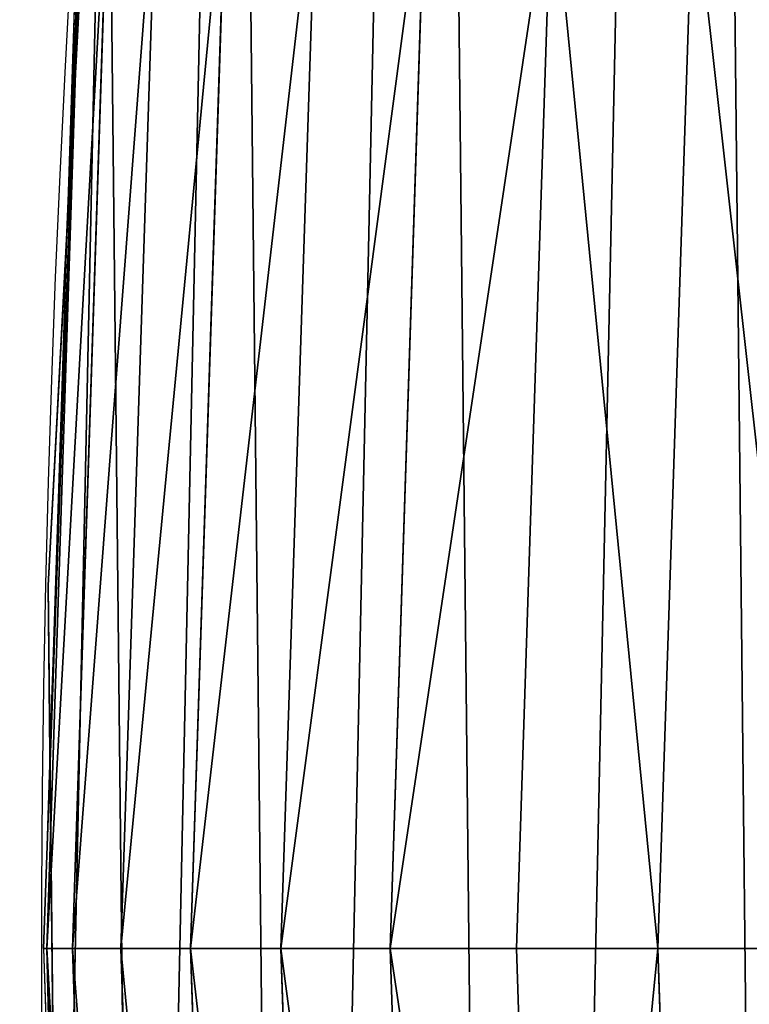
# Model space of a CAD drawing. Extents: x 2167 to 4002, y 1371 to 2040.
# Drawn here: x 2200 to 2210, y 1633 to 1646 of the extents above; entities that cross this region are included whole.
import ezdxf

# ---------------------------------------------------------------- set-up
doc = ezdxf.new("R2010")
doc.units = 0
doc.header["$LTSCALE"] = 25.4
doc.layers.get('0').update_dxf_attribs({"color": 13, "linetype": 'CONTINUOUS'})

# ---------------------------------------------------------------- blocks, each defined once
blk = doc.blocks.new('SKUPINA_5')
at = {"color": 0}
for p, q in [((0.7350790304001975, 543.594897097863, 440.0000000000002), (0.3171414021002874, 535.7799614483866, 440.0000000000002)), ((0.5352512495870428, 541.1268129991491, 442.4347560120631), (0.04307205133435445, 526.0922937851533, 442.4347560120631)), ((0.5352512495870428, 541.1268129991491, 442.4347560120631), (0.04307205133435445, 526.0922937851533, 442.4347560120631)), ((0.4922714188212012, 541.1296300460887, 440.0000000000002), (0.3171414021002874, 535.7799614483866, 440.0000000000002)), ((0.8854666306981471, 541.1038586703401, 444.8444954211097), (0.3940388793662578, 526.0922937851533, 444.8444954211097)), ((0.8854666306981471, 541.1038586703401, 444.8444954211097), (0.3940388793662578, 526.0922937851533, 444.8444954211097)), ((1.537287808550479, 541.0611360532077, 447.1904813813709), (1.047258650889387, 526.0922937851533, 447.1904813813709)), ((1.537287808550479, 541.0611360532077, 447.1904813813709), (1.047258650889387, 526.0922937851533, 447.1904813813709)), ((2.480236680654559, 540.9993319188721, 449.4350018913006), (1.992230780863394, 526.092293785153, 449.4350018913006)), ((2.480236680654559, 540.9993319188721, 449.4350018913006), (1.992230780863394, 526.092293785153, 449.4350018913006)), ((3.699155232465557, 540.9194397760971, 451.5419760184576), (3.213764730627088, 526.092293785153, 451.5419760184576)), ((3.699155232465557, 540.9194397760971, 451.5419760184576), (3.213764730627088, 526.092293785153, 451.5419760184576)), ((5.174449204219808, 540.8227439005182, 453.4775339047582), (4.69222419758795, 526.0922937851526, 453.4775339047582)), ((5.174449204219808, 540.8227439005182, 453.4775339047582), (4.69222419758795, 526.0922937851526, 453.4775339047582)), ((6.882403070988141, 540.7107986897618, 455.210561228447), (6.403842771107281, 526.0922937851523, 455.210561228447)), ((6.882403070988141, 540.7107986897618, 455.210561228447), (6.403842771107281, 526.0922937851523, 455.210561228447)), ((8.795561272511293, 540.5854036763211, 456.7131993704973), (8.321105980333448, 526.0922937851518, 456.7131993704973)), ((8.795561272511293, 540.5854036763211, 456.7131993704973), (8.321105980333448, 526.0922937851518, 456.7131993704973)), ((0.3171414021002874, 535.7799614483866, 440.0000000000002), (0.06179986763405623, 531.0053790098257, 440.0000000000002)), ((0.3171414021002874, 535.7799614483866, 440.0000000000002), (0.08617256298398387, 528.7245932779126, 440.0000000000002)), ((0.06179986763405623, 531.0053790098257), (0.06179986763405623, 531.0053790098257, 440.0000000000002)), ((0.06179986763405623, 531.0053790098257, 440.0000000000002), (0.08617256298398387, 528.7245932779126, 440.0000000000002)), ((0.06179986763405623, 531.0053790098257), (0.06179986763405623, 531.0053790098257, 440.0000000000002)), ((0.08617256298398387, 528.7245932779126, 440.0000000000002), (0, 526.0922937851533, 440.0000000000002)), ((0.08617256298398387, 528.7245932779126, 440.0000000000002), (0.16969426837029, 520.908670122458, 440.0000000000002)), ((0, 526.0922937851533, 440.0000000000002), (0.04307205133435445, 526.0922937851533, 442.4347560120631)), ((0, 526.0922937851533, 440.0000000000002), (0.16969426837029, 520.908670122458, 440.0000000000002)), ((0, 526.0922937851533, 440.0000000000002), (0.04307205133435445, 526.0922937851533, 442.4347560120631)), ((0.04307205133435445, 526.0922937851533, 442.4347560120631), (0.3940388793662578, 526.0922937851533, 444.8444954211097)), ((0.04307205133435445, 526.0922937851533, 442.4347560120631), (0.5352512495812675, 511.057774571156, 442.4347560120631)), ((0.04307205133435445, 526.0922937851533, 442.4347560120631), (0.5352512495812675, 511.057774571156, 442.4347560120631)), ((0.04307205133435445, 526.0922937851533, 442.4347560120631), (0.3940388793662578, 526.0922937851533, 444.8444954211097)), ((0.3940388793662578, 526.0922937851533, 444.8444954211097), (1.047258650889387, 526.0922937851533, 447.1904813813709)), ((0.3940388793662578, 526.0922937851533, 444.8444954211097), (0.8854666306923717, 511.0807288999651, 444.8444954211097)), ((0.3940388793662578, 526.0922937851533, 444.8444954211097), (0.8854666306923717, 511.0807288999651, 444.8444954211097)), ((0.3940388793662578, 526.0922937851533, 444.8444954211097), (1.047258650889387, 526.0922937851533, 447.1904813813709)), ((1.047258650889387, 526.0922937851533, 447.1904813813709), (1.53728780854326, 511.1234515170978, 447.1904813813709)), ((1.047258650889387, 526.0922937851533, 447.1904813813709), (1.992230780863394, 526.092293785153, 449.4350018913006)), ((1.047258650889387, 526.0922937851533, 447.1904813813709), (1.53728780854326, 511.1234515170978, 447.1904813813709)), ((1.047258650889387, 526.0922937851533, 447.1904813813709), (1.992230780863394, 526.092293785153, 449.4350018913006)), ((1.992230780863394, 526.092293785153, 449.4350018913006), (2.480236680650227, 511.1852556514334, 449.4350018913006)), ((1.992230780863394, 526.092293785153, 449.4350018913006), (3.213764730627088, 526.092293785153, 451.5419760184576)), ((1.992230780863394, 526.092293785153, 449.4350018913006), (3.213764730627088, 526.092293785153, 451.5419760184576)), ((1.992230780863394, 526.092293785153, 449.4350018913006), (2.480236680650227, 511.1852556514334, 449.4350018913006)), ((3.213764730627088, 526.092293785153, 451.5419760184576), (4.69222419758795, 526.0922937851526, 453.4775339047582)), ((3.213764730627088, 526.092293785153, 451.5419760184576), (3.699155232459782, 511.2651477942088, 451.5419760184576)), ((3.213764730627088, 526.092293785153, 451.5419760184576), (3.699155232459782, 511.2651477942088, 451.5419760184576)), ((3.213764730627088, 526.092293785153, 451.5419760184576), (4.69222419758795, 526.0922937851526, 453.4775339047582)), ((4.69222419758795, 526.0922937851526, 453.4775339047582), (5.174449204214033, 511.3618436697881, 453.4775339047582)), ((4.69222419758795, 526.0922937851526, 453.4775339047582), (6.403842771107281, 526.0922937851523, 455.210561228447)), ((4.69222419758795, 526.0922937851526, 453.4775339047582), (6.403842771107281, 526.0922937851523, 455.210561228447)), ((4.69222419758795, 526.0922937851526, 453.4775339047582), (5.174449204214033, 511.3618436697881, 453.4775339047582)), ((6.403842771107281, 526.0922937851523, 455.210561228447), (8.321105980333448, 526.0922937851518, 456.7131993704973)), ((6.403842771107281, 526.0922937851523, 455.210561228447), (6.882403070980922, 511.4737888805445, 455.210561228447)), ((6.403842771107281, 526.0922937851523, 455.210561228447), (8.321105980333448, 526.0922937851518, 456.7131993704973)), ((6.403842771107281, 526.0922937851523, 455.210561228447), (6.882403070980922, 511.4737888805445, 455.210561228447)), ((8.321105980333448, 526.0922937851518, 456.7131993704973), (10.41319359261927, 526.0922937851515, 457.9612932452022)), ((8.321105980333448, 526.0922937851518, 456.7131993704973), (10.41319359261927, 526.0922937851515, 457.9612932452022)), ((8.321105980333448, 526.0922937851518, 456.7131993704973), (8.795561272505518, 511.5991838939859, 456.7131993704973)), ((8.321105980333448, 526.0922937851518, 456.7131993704973), (8.795561272505518, 511.5991838939859, 456.7131993704973))]:
    blk.add_line(p, q, dxfattribs=at)
blk.add_arc((229.9176880057488, 526.0922937851561), 229.9083898386199, 120.0000000000004, 299.9999999999993, dxfattribs=at)
at = {"color": 145}
blk.add_arc((229.9176880057488, 526.0922937851561), 229.9083898386199, 120.0000000000004, 299.9999999999993, dxfattribs=at)
blk.add_arc((229.9176880057488, 526.0922937851561), 229.9083898386199, 120.0000000000004, 299.9999999999993, dxfattribs=at)
blk.add_arc((229.9176880057488, 526.0922937851561), 229.9083898386199, 120.0000000000004, 299.9999999999993, dxfattribs=at)
blk.add_arc((229.9176880057488, 526.0922937851561), 229.9083898386199, 120.0000000000004, 299.9999999999993, dxfattribs=at)
blk.add_arc((229.9176880057488, 526.0922937851561), 229.9083898386199, 120.0000000000004, 299.9999999999993, dxfattribs=at)
blk.add_arc((229.9176880057488, 526.0922937851561), 229.9083898386199, 120.0000000000004, 299.9999999999993, dxfattribs=at)
blk.add_arc((229.9176880057488, 526.0922937851561), 229.9083898386199, 120.0000000000004, 299.9999999999993, dxfattribs=at)
blk.add_arc((229.9176880057488, 526.0922937851561), 229.9083898386199, 120.0000000000004, 299.9999999999993, dxfattribs=at)
blk.add_arc((229.9176880057488, 526.0922937851561), 229.9083898386199, 120.0000000000004, 299.9999999999993, dxfattribs=at)
blk.add_arc((229.9176880057488, 526.0922937851561), 229.9083898386199, 120.0000000000004, 299.9999999999993, dxfattribs=at)
blk.add_arc((229.9176880057488, 526.0922937851561), 229.9083898386199, 120.0000000000004, 299.9999999999993, dxfattribs=at)
blk.add_arc((229.9176880057488, 526.0922937851561), 229.9083898386199, 120.0000000000004, 299.9999999999993, dxfattribs=at)
blk.add_arc((229.9176880057488, 526.0922937851561), 229.9083898386199, 120.0000000000004, 299.9999999999993, dxfattribs=at)
blk.add_arc((229.9176880057488, 526.0922937851561), 229.9083898386199, 120.0000000000004, 299.9999999999993, dxfattribs=at)
blk.add_arc((229.9176880057488, 526.0922937851561), 229.9083898386199, 120.0000000000004, 299.9999999999993, dxfattribs=at)
blk.add_arc((229.9176880057488, 526.0922937851561), 229.9083898386199, 120.0000000000004, 299.9999999999993, dxfattribs=at)
blk.add_arc((229.9176880057488, 526.0922937851561), 229.9083898386199, 120.0000000000004, 299.9999999999993, dxfattribs=at)
blk.add_arc((229.9176880057488, 526.0922937851561), 229.9083898386199, 120.0000000000004, 299.9999999999993, dxfattribs=at)
blk.add_arc((229.9176880057488, 526.0922937851561), 229.9083898386199, 120.0000000000004, 299.9999999999993, dxfattribs=at)
blk.add_arc((229.9176880057488, 526.0922937851561), 229.9083898386199, 120.0000000000004, 299.9999999999993, dxfattribs=at)
blk.add_arc((229.9176880057488, 526.0922937851561), 229.9083898386199, 120.0000000000004, 299.9999999999993, dxfattribs=at)
blk.add_arc((229.9176880057488, 526.0922937851561), 229.9083898386199, 120.0000000000004, 299.9999999999993, dxfattribs=at)
blk.add_arc((229.9176880057488, 526.0922937851561), 229.9083898386199, 120.0000000000004, 299.9999999999993, dxfattribs=at)
blk.add_arc((229.9176880057488, 526.0922937851561), 229.9083898386199, 120.0000000000004, 299.9999999999993, dxfattribs=at)
blk.add_arc((229.9176880057488, 526.0922937851561), 229.9083898386199, 120.0000000000004, 299.9999999999993, dxfattribs=at)
blk.add_arc((229.9176880057488, 526.0922937851561), 229.9083898386199, 120.0000000000004, 299.9999999999993, dxfattribs=at)
blk.add_arc((229.9176880057488, 526.0922937851561), 229.9083898386199, 120.0000000000004, 299.9999999999993, dxfattribs=at)
blk.add_arc((229.9176880057488, 526.0922937851561), 229.9083898386199, 120.0000000000004, 299.9999999999993, dxfattribs=at)
blk.add_arc((229.9176880057488, 526.0922937851561), 229.9083898386199, 120.0000000000004, 299.9999999999993, dxfattribs=at)
blk.add_arc((229.9176880057488, 526.0922937851561), 229.9083898386199, 120.0000000000004, 299.9999999999993, dxfattribs=at)
blk.add_arc((229.9176880057488, 526.0922937851561), 229.9083898386199, 120.0000000000004, 299.9999999999993, dxfattribs=at)
blk.add_arc((229.9176880057488, 526.0922937851561), 229.9083898386199, 120.0000000000004, 299.9999999999993, dxfattribs=at)
blk.add_arc((229.9176880057488, 526.0922937851561), 229.9083898386199, 120.0000000000004, 299.9999999999993, dxfattribs=at)
blk.add_arc((229.9176880057488, 526.0922937851561), 229.9083898386199, 120.0000000000004, 299.9999999999993, dxfattribs=at)
blk.add_arc((229.9176880057488, 526.0922937851561), 229.9083898386199, 120.0000000000004, 299.9999999999993, dxfattribs=at)
blk.add_arc((229.9176880057488, 526.0922937851561), 229.9083898386199, 120.0000000000004, 299.9999999999993, dxfattribs=at)
blk.add_arc((229.9176880057488, 526.0922937851561), 229.9083898386199, 120.0000000000004, 299.9999999999993, dxfattribs=at)
blk.add_arc((229.9176880057488, 526.0922937851561), 229.9083898386199, 120.0000000000004, 299.9999999999993, dxfattribs=at)
blk.add_arc((229.9176880057488, 526.0922937851561), 229.9083898386199, 120.0000000000004, 299.9999999999993, dxfattribs=at)
blk.add_arc((229.9176880057488, 526.0922937851561), 229.9083898386199, 120.0000000000004, 299.9999999999993, dxfattribs=at)
blk.add_arc((229.9176880057488, 526.0922937851561), 229.9083898386199, 120.0000000000004, 299.9999999999993, dxfattribs=at)
blk.add_arc((229.9176880057488, 526.0922937851561), 229.9083898386199, 120.0000000000004, 299.9999999999993, dxfattribs=at)
blk.add_arc((229.9176880057488, 526.0922937851561), 229.9083898386199, 120.0000000000004, 299.9999999999993, dxfattribs=at)
blk.add_arc((229.9176880057488, 526.0922937851561), 229.9083898386199, 120.0000000000004, 299.9999999999993, dxfattribs=at)
blk.add_arc((229.9176880057488, 526.0922937851561), 229.9083898386199, 120.0000000000004, 299.9999999999993, dxfattribs=at)
blk.add_arc((229.9176880057488, 526.0922937851561), 229.9083898386199, 120.0000000000004, 299.9999999999993, dxfattribs=at)
blk.add_arc((229.9176880057488, 526.0922937851561), 229.9083898386199, 120.0000000000004, 299.9999999999993, dxfattribs=at)
blk.add_arc((229.9176880057488, 526.0922937851561), 229.9083898386199, 120.0000000000004, 299.9999999999993, dxfattribs=at)
blk.add_arc((229.9176880057488, 526.0922937851561), 229.9083898386199, 120.0000000000004, 299.9999999999993, dxfattribs=at)
at = {"color": 145, "extrusion": (0, 0, -1)}
blk.add_arc((-229.9176880057488, 526.0922937851561, -460.0000000000002), 212.5263621518811, 240.0000000000007, 59.99999999999962, dxfattribs=at)
blk.add_arc((-229.9176880057488, 526.0922937851561, -460.0000000000002), 212.5263621518811, 240.0000000000007, 59.99999999999962, dxfattribs=at)
blk.add_arc((-229.9176880057488, 526.0922937851561, -460.0000000000002), 212.5263621518811, 240.0000000000007, 59.99999999999962, dxfattribs=at)
blk.add_arc((-229.9176880057488, 526.0922937851561, -460.0000000000002), 212.5263621518811, 240.0000000000007, 59.99999999999962, dxfattribs=at)
blk.add_arc((-229.9176880057488, 526.0922937851561, -460.0000000000002), 212.5263621518811, 240.0000000000007, 59.99999999999962, dxfattribs=at)
blk.add_arc((-229.9176880057488, 526.0922937851561, -460.0000000000002), 212.5263621518811, 240.0000000000007, 59.99999999999962, dxfattribs=at)
blk.add_arc((-229.9176880057488, 526.0922937851561, -460.0000000000002), 212.5263621518811, 240.0000000000007, 59.99999999999962, dxfattribs=at)
blk.add_arc((-229.9176880057488, 526.0922937851561, -460.0000000000002), 212.5263621518811, 240.0000000000007, 59.99999999999962, dxfattribs=at)
blk.add_arc((-229.9176880057488, 526.0922937851561, -460.0000000000002), 212.5263621518811, 240.0000000000007, 59.99999999999962, dxfattribs=at)
blk.add_arc((-229.9176880057488, 526.0922937851561, -460.0000000000002), 212.5263621518811, 240.0000000000007, 59.99999999999962, dxfattribs=at)
blk.add_arc((-229.9176880057488, 526.0922937851561, -460.0000000000002), 212.5263621518811, 240.0000000000007, 59.99999999999962, dxfattribs=at)
blk.add_arc((-229.9176880057488, 526.0922937851561, -460.0000000000002), 212.5263621518811, 240.0000000000007, 59.99999999999962, dxfattribs=at)
blk.add_arc((-229.9176880057488, 526.0922937851561, -460.0000000000002), 212.5263621518811, 240.0000000000007, 59.99999999999962, dxfattribs=at)
blk.add_arc((-229.9176880057488, 526.0922937851561, -460.0000000000002), 212.5263621518811, 240.0000000000007, 59.99999999999962, dxfattribs=at)
blk.add_arc((-229.9176880057488, 526.0922937851561, -460.0000000000002), 212.5263621518811, 240.0000000000007, 59.99999999999962, dxfattribs=at)
blk.add_arc((-229.9176880057488, 526.0922937851561, -460.0000000000002), 212.5263621518811, 240.0000000000007, 59.99999999999962, dxfattribs=at)
blk.add_arc((-229.9176880057488, 526.0922937851561, -460.0000000000002), 212.5263621518811, 240.0000000000007, 59.99999999999962, dxfattribs=at)
blk.add_arc((-229.9176880057488, 526.0922937851561, -460.0000000000002), 212.5263621518811, 240.0000000000007, 59.99999999999962, dxfattribs=at)
blk.add_arc((-229.9176880057488, 526.0922937851561, -460.0000000000002), 212.5263621518811, 240.0000000000007, 59.99999999999962, dxfattribs=at)
blk.add_arc((-229.9176880057488, 526.0922937851561, -460.0000000000002), 212.5263621518811, 240.0000000000007, 59.99999999999962, dxfattribs=at)
blk.add_arc((-229.9176880057488, 526.0922937851561, -460.0000000000002), 212.5263621518811, 240.0000000000007, 59.99999999999962, dxfattribs=at)
blk.add_arc((-229.9176880057488, 526.0922937851561, -460.0000000000002), 212.5263621518811, 240.0000000000007, 59.99999999999962, dxfattribs=at)
blk.add_arc((-229.9176880057488, 526.0922937851561, -460.0000000000002), 212.5263621518811, 240.0000000000007, 59.99999999999962, dxfattribs=at)
blk.add_arc((-229.9176880057488, 526.0922937851561, -460.0000000000002), 212.5263621518811, 240.0000000000007, 59.99999999999962, dxfattribs=at)
blk.add_arc((-229.9176880057488, 526.0922937851561, -460.0000000000002), 212.5263621518811, 240.0000000000007, 59.99999999999962, dxfattribs=at)
blk.add_arc((-229.9176880057488, 526.0922937851561, -460.0000000000002), 212.5263621518811, 240.0000000000007, 59.99999999999962, dxfattribs=at)
blk.add_arc((-229.9176880057488, 526.0922937851561, -460.0000000000002), 212.5263621518811, 240.0000000000007, 59.99999999999962, dxfattribs=at)
blk.add_arc((-229.9176880057488, 526.0922937851561, -460.0000000000002), 212.5263621518811, 240.0000000000007, 59.99999999999962, dxfattribs=at)
blk.add_arc((-229.9176880057488, 526.0922937851561, -460.0000000000002), 212.5263621518811, 240.0000000000007, 59.99999999999962, dxfattribs=at)
blk.add_arc((-229.9176880057488, 526.0922937851561, -460.0000000000002), 212.5263621518811, 240.0000000000007, 59.99999999999962, dxfattribs=at)
blk.add_arc((-229.9176880057488, 526.0922937851561, -460.0000000000002), 212.5263621518811, 240.0000000000007, 59.99999999999962, dxfattribs=at)
blk.add_arc((-229.9176880057488, 526.0922937851561, -460.0000000000002), 212.5263621518811, 240.0000000000007, 59.99999999999962, dxfattribs=at)
blk.add_arc((-229.9176880057488, 526.0922937851561, -460.0000000000002), 212.5263621518811, 240.0000000000007, 59.99999999999962, dxfattribs=at)
blk.add_arc((-229.9176880057488, 526.0922937851561, -460.0000000000002), 212.5263621518811, 240.0000000000007, 59.99999999999962, dxfattribs=at)
blk.add_arc((-229.9176880057488, 526.0922937851561, -460.0000000000002), 212.5263621518811, 240.0000000000007, 59.99999999999962, dxfattribs=at)
blk.add_arc((-229.9176880057488, 526.0922937851561, -460.0000000000002), 212.5263621518811, 240.0000000000007, 59.99999999999962, dxfattribs=at)
blk.add_arc((-229.9176880057488, 526.0922937851561, -460.0000000000002), 212.5263621518811, 240.0000000000007, 59.99999999999962, dxfattribs=at)
blk.add_arc((-229.9176880057488, 526.0922937851561, -460.0000000000002), 212.5263621518811, 240.0000000000007, 59.99999999999962, dxfattribs=at)
blk.add_arc((-229.9176880057488, 526.0922937851561, -460.0000000000002), 212.5263621518811, 240.0000000000007, 59.99999999999962, dxfattribs=at)
blk.add_arc((-229.9176880057488, 526.0922937851561, -460.0000000000002), 212.5263621518811, 240.0000000000007, 59.99999999999962, dxfattribs=at)
blk.add_arc((-229.9176880057488, 526.0922937851561, -460.0000000000002), 212.5263621518811, 240.0000000000007, 59.99999999999962, dxfattribs=at)
blk.add_arc((-229.9176880057488, 526.0922937851561, -460.0000000000002), 212.5263621518811, 240.0000000000007, 59.99999999999962, dxfattribs=at)
blk.add_arc((-229.9176880057488, 526.0922937851561, -460.0000000000002), 212.5263621518811, 240.0000000000007, 59.99999999999962, dxfattribs=at)
blk.add_arc((-229.9176880057488, 526.0922937851561, -460.0000000000002), 212.5263621518811, 240.0000000000007, 59.99999999999962, dxfattribs=at)
blk.add_arc((-229.9176880057488, 526.0922937851561, -460.0000000000002), 212.5263621518811, 240.0000000000007, 59.99999999999962, dxfattribs=at)
blk.add_arc((-229.9176880057488, 526.0922937851561, -460.0000000000002), 212.5263621518811, 240.0000000000007, 59.99999999999962, dxfattribs=at)
blk.add_arc((-229.9176880057488, 526.0922937851561, -460.0000000000002), 212.5263621518811, 240.0000000000007, 59.99999999999962, dxfattribs=at)
blk.add_arc((-229.9176880057488, 526.0922937851561, -460.0000000000002), 212.5263621518811, 240.0000000000007, 59.99999999999962, dxfattribs=at)
at = {"color": 0, "extrusion": (0, 0, -1)}
blk.add_arc((-229.9176880057488, 526.0922937851561, -460.0000000000002), 212.5263621518811, 240.0000000000007, 59.99999999999962, dxfattribs=at)
at = {"color": 0}
mesh = blk.add_polyface(dxfattribs=at)
corners = [(0.8488458929074909, 545.722201866176), (0.2192809906519073, 516.2683672324338), (0.06179986763405623, 531.0053790098257), (1.32064213824724, 501.5717240764725), (2.577184925537471, 560.3583612196193), (3.361357581227082, 486.9758412010902), (5.239714849707661, 574.8537139519258), (6.333041582099588, 472.5406962198282), (8.825494758851221, 589.1486955494755), (10.22348285388413, 458.3256062397442), (13.31978991417304, 603.1845648666198), (15.01669473889772, 444.3889841146931), (18.70413229285487, 616.90364550565), (20.692980901363, 430.7880984143826), (24.95639647712783, 630.2495628214866), (27.22901626387898, 417.5788380955364), (32.05089057235108, 643.1674755771892), (34.59794285516558, 404.8154828421824), (39.95846178052314, 655.6043012983605), (42.76948017522891, 392.5504800187874), (48.6466161953804, 667.5089344004216), (51.71004962443507, 380.8342291527875), (58.07965232683006, 678.8324561924204), (61.38291248516573, 369.7148748321192), (68.2188078060273, 689.5283358944254), (71.74832088910803, 359.23810886878), (79.02241866826616, 699.5526218424824), (82.76368114975651, 349.4469825413726), (90.4460905591455, 708.864122095428), (94.38372878900955, 340.3817296881666), (102.442881160499, 717.424573701413), (106.5607145386283, 332.079601377626), (114.9634930864375, 725.1987999285762), (119.2446005522118, 324.57471283578), (118.0853214039115, 727.1789822330147), (120.1946856611339, 728.3778967219322), (132.3832660214436, 317.8979032594405), (149.7899135378131, 744.8786950577763), (145.9227213516766, 312.0766090913278), (159.8073300167555, 307.1347512778424), (179.4616278111397, 760.5895856010839), (173.9800371814358, 303.092636972765), (188.3826041519429, 299.9668760908063), (209.4666534483531, 775.654151512247), (202.9558476912519, 297.7703130539037), (217.6398832157104, 296.5119740107372), (239.7909139622436, 790.065325436213), (232.3743708736301, 296.1970297463477), (247.0987634946906, 296.8267744342732), (270.420183100514, 803.8163465487147), (261.7525553912386, 298.3986203185112), (276.2755309891408, 300.9061083471631), (301.3400915198356, 816.9007637280299), (290.6080122664965, 304.3389347140655), (304.6911039834322, 308.6829931993373), (332.5361335270399, 829.3124385814352), (318.466935695269, 313.9204331348647), (331.8788995545952, 320.0297327565254), (344.8718829250558, 326.985787641734), (363.9936738842715, 841.0455483249656), (347.2104516793928, 328.33208138201), (350.2803925024901, 330.0877786627075), (351.9860419645989, 331.0566295101789), (365.7308451953195, 337.7427036032533), (395.6979546750258, 852.0945885150753), (475.2452301043863, 391.0152953943864), (427.6341022274983, 862.4543756310428), (459.787134092496, 872.1200495066653), (492.1419660722088, 881.0870756104315), (552.4544554484784, 417.010906340387), (524.6834192968203, 889.3512471727894), (557.3962273454348, 896.9086871597173), (610.4196389497, 436.5272316499043), (590.2650434081688, 903.75585009157), (623.2744474859098, 909.8895237064302), (750.3365148953612, 463.9978391869356), (656.4089536244243, 915.3068304670771), (689.6530171793448, 920.0052289109515), (722.9910421088435, 923.982514842434), (756.4073882902799, 927.2368223669649), (892.6420163709363, 472.970614823836), (789.8863788575197, 929.7666247663641), (823.4123075556274, 931.5707352150647), (856.9694461091931, 932.6483073369399), (890.5420516011151, 932.9988356023434), (924.1143738581662, 932.622155565254), (1034.901256791653, 463.2920318817242), (957.6706628399717, 931.5184439404775), (991.1951760280027, 929.6882185206674), (1024.672185810924, 927.1323379334955), (1058.085986863042, 923.8520012387634), (1174.680141112195, 435.1276935981567), (1091.420903512266, 919.8487473659204), (1124.661297094158, 915.1244543920892), (1157.791573288574, 909.6813386609563), (1190.796189435639, 903.521953743058), (1232.892201280145, 415.2062053047845), (1223.659661827274, 896.6491892377381), (1256.366572971288, 889.0662694176049), (1309.627121243381, 388.9457739555058), (1288.901578824265, 880.7767517158298), (1321.249415990027, 871.7845250572685), (1432.566397871389, 328.3867361675727), (1353.394908880266, 862.0938080339931), (1385.322976834002, 851.7091469262201), (1417.018641192459, 840.6354135694562), (1448.467032326194, 828.877803068935), (1437.371728466465, 325.6152237677705), (1438.770750956428, 324.8014540338203), (1443.641918616418, 322.1684930063533), (1451.729744729603, 317.7968654132723), (1479.653396610861, 816.4418313624224), (1465.110898394015, 311.6369540530609), (1478.85922591901, 306.3470323502622), (1492.918232477781, 301.9488377278375), (1510.563103348842, 803.3333326324447), (1507.23014659673, 298.4604433108998), (1521.736157550847, 295.8961836603675), (1541.181651632936, 789.5584565693015), (1536.376657029588, 294.266595869176), (1551.091484080224, 293.5783762631046), (1571.494677149392, 775.1236654859588), (1565.820172322079, 293.8343528841376), (1580.502198415876, 295.0334738694324), (1601.487958916668, 760.0357312863821), (1595.077230767108, 297.1708117736497), (1609.485377441512, 300.2375838168835), (1631.145117568283, 744.3029568616986), (1623.667432273863, 304.2211879749876), (1637.565118158815, 309.1052547639959), (1660.092639962408, 728.1294124134095), (1651.121326524023, 314.8697145058433), (1664.280352001515, 321.4908797989781), (1670.158611787466, 721.9060117778109), (1676.988121333001, 328.941542854975), (1682.642194384293, 714.085529254048), (1689.192415568492, 337.1910873011748), (1694.599068086163, 705.4812888672477), (1700.843084645163, 346.2056139899264), (1705.980099534291, 696.128647286764), (1711.892253464714, 355.9480802974556), (1716.738521629234, 686.0660365229858), (1722.294518622429, 366.3784523399525), (1726.830125706932, 675.334806001965), (1732.007134979493, 377.4538694813866), (1736.213443201586, 663.9790526517544), (1740.990191311946, 389.1288204570545), (1744.849916048892, 652.045439698671), (1749.20677431446, 401.3553303891275), (1752.704055129408, 639.5830049180915), (1756.623120285026, 414.0831579257169), (1759.743586100943, 626.6429591277126), (1763.208753867249, 427.2600016933644), (1765.939582020758, 613.2784757513183), (1768.936613280124, 440.8317152146045), (1771.266582212583, 599.5444723177754), (1773.783161520705, 454.7425294074551), (1775.702696889992, 585.4973847931261), (1777.728483082686, 468.9352817525377), (1779.229697106231, 571.1949356731003), (1780.756365793505, 483.35165118613), (1781.833089660877, 556.6958967889977), (1782.85436743362, 497.9323977539281), (1783.502176655489, 542.0598478016278), (1784.013866864275, 512.6176060407247), (1784.230099453595, 527.3469313757018)]
mesh.append_faces([[corners[k] for k in face] for face in [(0, 1, 2), (164, 163, 165)]], dxfattribs={"vtx0": -1, "color": 0})
mesh.append_faces([[corners[k] for k in face] for face in [(1, 0, 3), (3, 4, 5), (5, 6, 7), (7, 8, 9), (9, 10, 11), (11, 12, 13), (13, 14, 15), (15, 16, 17), (17, 18, 19), (19, 20, 21), (21, 22, 23), (23, 24, 25), (25, 26, 27), (27, 28, 29), (29, 30, 31), (31, 32, 33), (33, 35, 36), (36, 37, 38), (38, 37, 39), (39, 40, 41), (41, 40, 42), (42, 43, 44), (44, 43, 45), (45, 46, 47), (47, 46, 48), (48, 49, 50), (50, 49, 51), (51, 52, 53), (53, 52, 54), (54, 55, 56), (56, 55, 57), (57, 55, 58), (58, 59, 60), (60, 59, 61), (61, 59, 62), (62, 59, 63), (63, 64, 65), (65, 68, 69), (69, 71, 72), (72, 74, 75), (75, 79, 80), (80, 85, 86), (86, 90, 91), (91, 95, 96), (96, 98, 99), (99, 101, 102), (102, 106, 107), (107, 106, 108), (108, 106, 109), (109, 106, 110), (110, 111, 112), (112, 111, 113), (113, 111, 114), (114, 115, 116), (116, 115, 117), (117, 118, 119), (119, 118, 120), (120, 121, 122), (122, 121, 123), (123, 124, 125), (125, 124, 126), (126, 127, 128), (128, 127, 129), (129, 130, 131), (131, 130, 132), (132, 133, 134), (134, 135, 136), (136, 137, 138), (138, 139, 140), (140, 141, 142), (142, 143, 144), (144, 145, 146), (146, 147, 148), (148, 149, 150), (150, 151, 152), (152, 153, 154), (154, 155, 156), (156, 157, 158), (158, 159, 160), (160, 161, 162), (162, 163, 164)]], dxfattribs={"vtx0": -1, "vtx1": -1, "color": 0})
mesh.append_faces([[corners[k] for k in face] for face in [(3, 0, 4), (5, 4, 6), (7, 6, 8), (9, 8, 10), (11, 10, 12), (13, 12, 14), (15, 14, 16), (17, 16, 18), (19, 18, 20), (21, 20, 22), (23, 22, 24), (25, 24, 26), (27, 26, 28), (29, 28, 30), (31, 30, 32), (33, 32, 34), (33, 34, 35), (36, 35, 37), (39, 37, 40), (42, 40, 43), (45, 43, 46), (48, 46, 49), (51, 49, 52), (54, 52, 55), (58, 55, 59), (63, 59, 64), (65, 64, 66), (65, 66, 67), (65, 67, 68), (69, 68, 70), (69, 70, 71), (72, 71, 73), (72, 73, 74), (75, 74, 76), (75, 76, 77), (75, 77, 78), (75, 78, 79), (80, 79, 81), (80, 81, 82), (80, 82, 83), (80, 83, 84), (80, 84, 85), (86, 85, 87), (86, 87, 88), (86, 88, 89), (86, 89, 90), (91, 90, 92), (91, 92, 93), (91, 93, 94), (91, 94, 95), (96, 95, 97), (96, 97, 98), (99, 98, 100), (99, 100, 101), (102, 101, 103), (102, 103, 104), (102, 104, 105), (102, 105, 106), (110, 106, 111), (114, 111, 115), (117, 115, 118), (120, 118, 121), (123, 121, 124), (126, 124, 127), (129, 127, 130), (132, 130, 133), (134, 133, 135), (136, 135, 137), (138, 137, 139), (140, 139, 141), (142, 141, 143), (144, 143, 145), (146, 145, 147), (148, 147, 149), (150, 149, 151), (152, 151, 153), (154, 153, 155), (156, 155, 157), (158, 157, 159), (160, 159, 161), (162, 161, 163)]], dxfattribs={"vtx0": -1, "vtx2": -1, "color": 0})
at = {"color": 145}
mesh = blk.add_polyface(dxfattribs=at)
corners = [(0.3171414021002874, 535.7799614483866, 440.0000000000002), (0.06179986763405623, 531.0053790098257), (0.06179986763405623, 531.0053790098257, 440.0000000000002), (0.8488458929074909, 545.722201866176), (0.7350790304001975, 543.594897097863, 440.0000000000002), (0.8488458929074909, 545.722201866176, 440.0000000000002)]
mesh.append_faces([[corners[k] for k in face] for face in [(0, 1, 2), (3, 4, 5)]], dxfattribs={"vtx0": -1, "color": 145})
mesh.append_faces([[corners[k] for k in face] for face in [(1, 0, 3)]], dxfattribs={"vtx0": -1, "vtx1": -1, "color": 145})
mesh.append_faces([[corners[k] for k in face] for face in [(3, 0, 4)]], dxfattribs={"vtx0": -1, "vtx2": -1, "color": 145})
mesh = blk.add_polyface(dxfattribs=at)
corners = [(0.5352512495870428, 541.1268129991491, 442.4347560120631), (0, 526.0922937851533, 440.0000000000002), (0.04307205133435445, 526.0922937851533, 442.4347560120631), (0.08617256298398387, 528.7245932779126, 440.0000000000002), (0.3171414021002874, 535.7799614483866, 440.0000000000002), (0.4922714188212012, 541.1296300460887, 440.0000000000002)]
mesh.append_faces([[corners[k] for k in face] for face in [(0, 1, 2), (4, 0, 5)]], dxfattribs={"vtx0": -1, "color": 145})
mesh.append_faces([[corners[k] for k in face] for face in [(1, 0, 3), (3, 0, 4)]], dxfattribs={"vtx0": -1, "vtx1": -1, "color": 145})
mesh = blk.add_polyface(dxfattribs=at)
corners = [(0.8854666306981471, 541.1038586703401, 444.8444954211097), (0.04307205133435445, 526.0922937851533, 442.4347560120631), (0.3940388793662578, 526.0922937851533, 444.8444954211097), (0.5352512495870428, 541.1268129991491, 442.4347560120631)]
mesh.append_faces([[corners[k] for k in face] for face in [(0, 1, 2), (1, 0, 3)]], dxfattribs={"vtx0": -1, "color": 145})
mesh = blk.add_polyface(dxfattribs=at)
corners = [(1.537287808550479, 541.0611360532077, 447.1904813813709), (0.3940388793662578, 526.0922937851533, 444.8444954211097), (1.047258650889387, 526.0922937851533, 447.1904813813709), (0.8854666306981471, 541.1038586703401, 444.8444954211097)]
mesh.append_faces([[corners[k] for k in face] for face in [(0, 1, 2), (1, 0, 3)]], dxfattribs={"vtx0": -1, "color": 145})
mesh = blk.add_polyface(dxfattribs=at)
corners = [(2.480236680654559, 540.9993319188721, 449.4350018913006), (1.047258650889387, 526.0922937851533, 447.1904813813709), (1.992230780863394, 526.092293785153, 449.4350018913006), (1.537287808550479, 541.0611360532077, 447.1904813813709)]
mesh.append_faces([[corners[k] for k in face] for face in [(0, 1, 2), (1, 0, 3)]], dxfattribs={"vtx0": -1, "color": 145})
mesh = blk.add_polyface(dxfattribs=at)
corners = [(3.699155232465557, 540.9194397760971, 451.5419760184576), (1.992230780863394, 526.092293785153, 449.4350018913006), (3.213764730627088, 526.092293785153, 451.5419760184576), (2.480236680654559, 540.9993319188721, 449.4350018913006)]
mesh.append_faces([[corners[k] for k in face] for face in [(0, 1, 2), (1, 0, 3)]], dxfattribs={"vtx0": -1, "color": 145})
mesh = blk.add_polyface(dxfattribs=at)
corners = [(5.174449204219808, 540.8227439005182, 453.4775339047582), (3.213764730627088, 526.092293785153, 451.5419760184576), (4.69222419758795, 526.0922937851526, 453.4775339047582), (3.699155232465557, 540.9194397760971, 451.5419760184576)]
mesh.append_faces([[corners[k] for k in face] for face in [(0, 1, 2), (1, 0, 3)]], dxfattribs={"vtx0": -1, "color": 145})
mesh = blk.add_polyface(dxfattribs=at)
corners = [(6.882403070988141, 540.7107986897618, 455.210561228447), (4.69222419758795, 526.0922937851526, 453.4775339047582), (6.403842771107281, 526.0922937851523, 455.210561228447), (5.174449204219808, 540.8227439005182, 453.4775339047582)]
mesh.append_faces([[corners[k] for k in face] for face in [(0, 1, 2), (1, 0, 3)]], dxfattribs={"vtx0": -1, "color": 145})
mesh = blk.add_polyface(dxfattribs=at)
corners = [(8.321105980333448, 526.0922937851518, 456.7131993704973), (6.882403070988141, 540.7107986897618, 455.210561228447), (6.403842771107281, 526.0922937851523, 455.210561228447), (8.795561272511293, 540.5854036763211, 456.7131993704973)]
mesh.append_faces([[corners[k] for k in face] for face in [(0, 1, 2), (1, 0, 3)]], dxfattribs={"vtx0": -1, "color": 145})
mesh = blk.add_polyface(dxfattribs=at)
corners = [(10.41319359261927, 526.0922937851515, 457.9612932452022), (8.795561272511293, 540.5854036763211, 456.7131993704973), (8.321105980333448, 526.0922937851518, 456.7131993704973), (10.88316956462689, 540.4485745998543, 457.9612932452022)]
mesh.append_faces([[corners[k] for k in face] for face in [(0, 1, 2), (1, 0, 3)]], dxfattribs={"vtx0": -1, "color": 145})
mesh = blk.add_polyface(dxfattribs=at)
corners = [(0.16969426837029, 520.908670122458, 440.0000000000002), (0.2192809906519073, 516.2683672324338), (0.2192809906519073, 516.2683672324338, 440.0000000000002), (0.06179986763405623, 531.0053790098257), (0.08617256298398387, 528.7245932779126, 440.0000000000002), (0.06179986763405623, 531.0053790098257, 440.0000000000002)]
mesh.append_faces([[corners[k] for k in face] for face in [(0, 1, 2), (3, 4, 5)]], dxfattribs={"vtx0": -1, "color": 145})
mesh.append_faces([[corners[k] for k in face] for face in [(1, 0, 3)]], dxfattribs={"vtx0": -1, "vtx1": -1, "color": 145})
mesh.append_faces([[corners[k] for k in face] for face in [(3, 0, 4)]], dxfattribs={"vtx0": -1, "vtx2": -1, "color": 145})
mesh = blk.add_polyface(dxfattribs=at)
corners = [(0.5352512495812675, 511.057774571156, 442.4347560120631), (0.4009718288638964, 513.8438714893787, 440.0000000000002), (0.4922714188154259, 511.0549575242165, 440.0000000000002), (0.04307205133435445, 526.0922937851533, 442.4347560120631), (0.16969426837029, 520.908670122458, 440.0000000000002), (0, 526.0922937851533, 440.0000000000002)]
mesh.append_faces([[corners[k] for k in face] for face in [(0, 1, 2), (4, 3, 5)]], dxfattribs={"vtx0": -1, "color": 145})
mesh.append_faces([[corners[k] for k in face] for face in [(1, 3, 4)]], dxfattribs={"vtx0": -1, "vtx1": -1, "color": 145})
mesh.append_faces([[corners[k] for k in face] for face in [(1, 0, 3)]], dxfattribs={"vtx0": -1, "vtx2": -1, "color": 145})
mesh = blk.add_polyface(dxfattribs=at)
corners = [(0.8854666306923717, 511.0807288999651, 444.8444954211097), (0.04307205133435445, 526.0922937851533, 442.4347560120631), (0.5352512495812675, 511.057774571156, 442.4347560120631), (0.3940388793662578, 526.0922937851533, 444.8444954211097)]
mesh.append_faces([[corners[k] for k in face] for face in [(0, 1, 2), (1, 0, 3)]], dxfattribs={"vtx0": -1, "color": 145})
mesh = blk.add_polyface(dxfattribs=at)
corners = [(1.53728780854326, 511.1234515170978, 447.1904813813709), (0.3940388793662578, 526.0922937851533, 444.8444954211097), (0.8854666306923717, 511.0807288999651, 444.8444954211097), (1.047258650889387, 526.0922937851533, 447.1904813813709)]
mesh.append_faces([[corners[k] for k in face] for face in [(0, 1, 2), (1, 0, 3)]], dxfattribs={"vtx0": -1, "color": 145})
mesh = blk.add_polyface(dxfattribs=at)
corners = [(2.480236680650227, 511.1852556514334, 449.4350018913006), (1.047258650889387, 526.0922937851533, 447.1904813813709), (1.53728780854326, 511.1234515170978, 447.1904813813709), (1.992230780863394, 526.092293785153, 449.4350018913006)]
mesh.append_faces([[corners[k] for k in face] for face in [(0, 1, 2), (1, 0, 3)]], dxfattribs={"vtx0": -1, "color": 145})
mesh = blk.add_polyface(dxfattribs=at)
corners = [(3.699155232459782, 511.2651477942088, 451.5419760184576), (1.992230780863394, 526.092293785153, 449.4350018913006), (2.480236680650227, 511.1852556514334, 449.4350018913006), (3.213764730627088, 526.092293785153, 451.5419760184576)]
mesh.append_faces([[corners[k] for k in face] for face in [(0, 1, 2), (1, 0, 3)]], dxfattribs={"vtx0": -1, "color": 145})
mesh = blk.add_polyface(dxfattribs=at)
corners = [(5.174449204214033, 511.3618436697881, 453.4775339047582), (3.213764730627088, 526.092293785153, 451.5419760184576), (3.699155232459782, 511.2651477942088, 451.5419760184576), (4.69222419758795, 526.0922937851526, 453.4775339047582)]
mesh.append_faces([[corners[k] for k in face] for face in [(0, 1, 2), (1, 0, 3)]], dxfattribs={"vtx0": -1, "color": 145})
mesh = blk.add_polyface(dxfattribs=at)
corners = [(6.882403070980922, 511.4737888805445, 455.210561228447), (4.69222419758795, 526.0922937851526, 453.4775339047582), (5.174449204214033, 511.3618436697881, 453.4775339047582), (6.403842771107281, 526.0922937851523, 455.210561228447)]
mesh.append_faces([[corners[k] for k in face] for face in [(0, 1, 2), (1, 0, 3)]], dxfattribs={"vtx0": -1, "color": 145})
mesh = blk.add_polyface(dxfattribs=at)
corners = [(6.882403070980922, 511.4737888805445, 455.210561228447), (8.321105980333448, 526.0922937851518, 456.7131993704973), (6.403842771107281, 526.0922937851523, 455.210561228447), (8.795561272505518, 511.5991838939859, 456.7131993704973)]
mesh.append_faces([[corners[k] for k in face] for face in [(0, 1, 2), (1, 0, 3)]], dxfattribs={"vtx0": -1, "color": 145})
mesh = blk.add_polyface(dxfattribs=at)
corners = [(8.795561272505518, 511.5991838939859, 456.7131993704973), (10.41319359261927, 526.0922937851515, 457.9612932452022), (8.321105980333448, 526.0922937851518, 456.7131993704973), (10.88316956462112, 511.736012970453, 457.9612932452022)]
mesh.append_faces([[corners[k] for k in face] for face in [(0, 1, 2), (1, 0, 3)]], dxfattribs={"vtx0": -1, "color": 145})

msp = doc.modelspace()

# ---------------------------------------------------------------- block references
at = {"color": 0}
msp.add_blockref('SKUPINA_5', (2199.999999999999, 1107.40430004422), dxfattribs=at)

doc.saveas('drawing.dxf')
